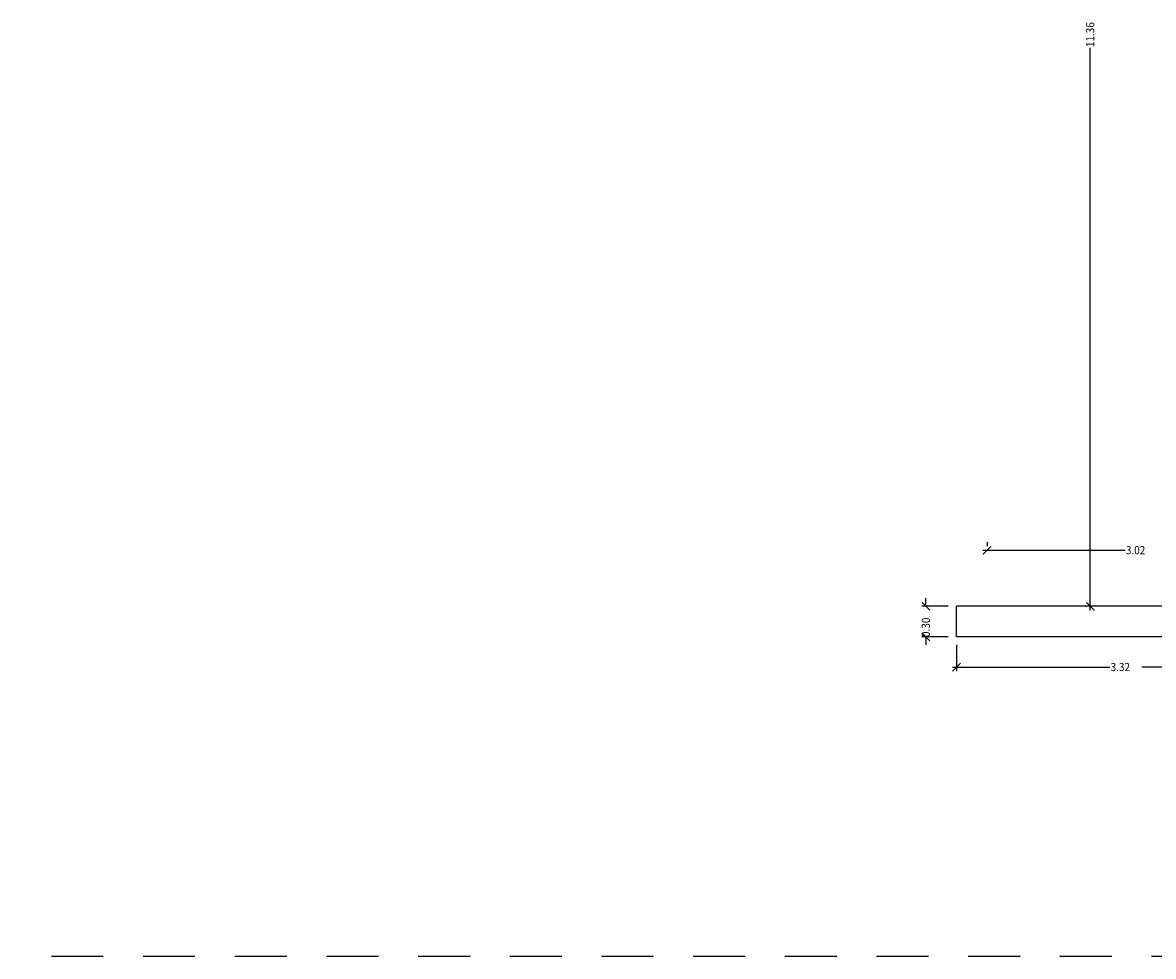
# Model space of a CAD drawing. Units: millimetres. Extents: x 1127 to 1451, y -2742 to -916.
# Drawn here: x 1358 to 1369, y -947 to -938 of the extents above; entities that cross this region are included whole.
import ezdxf

# ---------------------------------------------------------------- set-up
doc = ezdxf.new("R2010")
doc.units = ezdxf.units.MM
doc.linetypes.add('DASHED', pattern=[0.3, 0.17, -0.13])
doc.styles.add('NORMAL', font='COUR.TTF', dxfattribs={"width": 0.9})

msp = doc.modelspace()

# ---------------------------------------------------------------- linework, layer by layer
at = {"color": 9}
for p, q in [((1368.068, -943.478, 0), (1368.068, -937.956, 0)), ((1367.054, -942.808, 0), (1367.054, -942.848, 0)), ((1367.014, -942.888, 0), (1368.409, -942.888, 0)), ((1366.454, -943.438, 0), (1366.454, -943.358, 0)), ((1366.674, -943.438, 0), (1366.414, -943.438, 0)), ((1368.148, -943.438, 0), (1368.108, -943.438, 0)), ((1366.674, -943.738, 0), (1366.414, -943.738, 0)), ((1366.454, -943.738, 0), (1366.454, -943.818, 0)), ((1366.754, -943.818, 0), (1366.754, -944.075, 0)), ((1366.714, -944.035, 0), (1368.259, -944.035, 0)), ((1370.119, -944.035, 0), (1368.574, -944.035, 0))]:
    msp.add_line(p, q, dxfattribs=at)
at = {"color": 251}
for p, q in [((1367.054, -943.438), (1366.754, -943.438)), ((1366.754, -943.738), (1366.754, -943.438)), ((1370.079, -943.438), (1367.054, -943.438)), ((1367.054, -943.438), (1367.054, -943.438)), ((1370.079, -943.738), (1366.754, -943.738))]:
    msp.add_line(p, q, dxfattribs=at)
at = {"linetype": 'DASHED', "ltscale": 3}
msp.add_line((1370.079, -946.875, 0), (1347.549, -946.875, 0), dxfattribs=at)
at = {"color": 0, "linetype": 'ByBlock', "const_width": 0.012, "elevation": 0}
for points in [[(1367.094, -942.848), (1367.014, -942.928)], [(1366.414, -943.398), (1366.494, -943.478)], [(1368.028, -943.398), (1368.108, -943.478)], [(1366.494, -943.778), (1366.414, -943.698)], [(1366.794, -943.995), (1366.714, -944.075)]]:
    msp.add_lwpolyline(points, dxfattribs=at)

# ---------------------------------------------------------------- texts
at = {"color": 7, "linetype": 'Continuous', "style": 'NORMAL', "width": 0.9}
for s, p in [('11.36', (1368.107, -937.95, 0)), ('0.30', (1366.493, -943.74, 0))]:
    msp.add_text(s, height=0.08, rotation=90, dxfattribs=at).set_placement(p)
for s, p in [('3.02', (1368.417, -942.927, 0)), ('3.32', (1368.267, -944.074, 0))]:
    msp.add_text(s, height=0.08, dxfattribs=at).set_placement(p)

doc.saveas('drawing.dxf')
